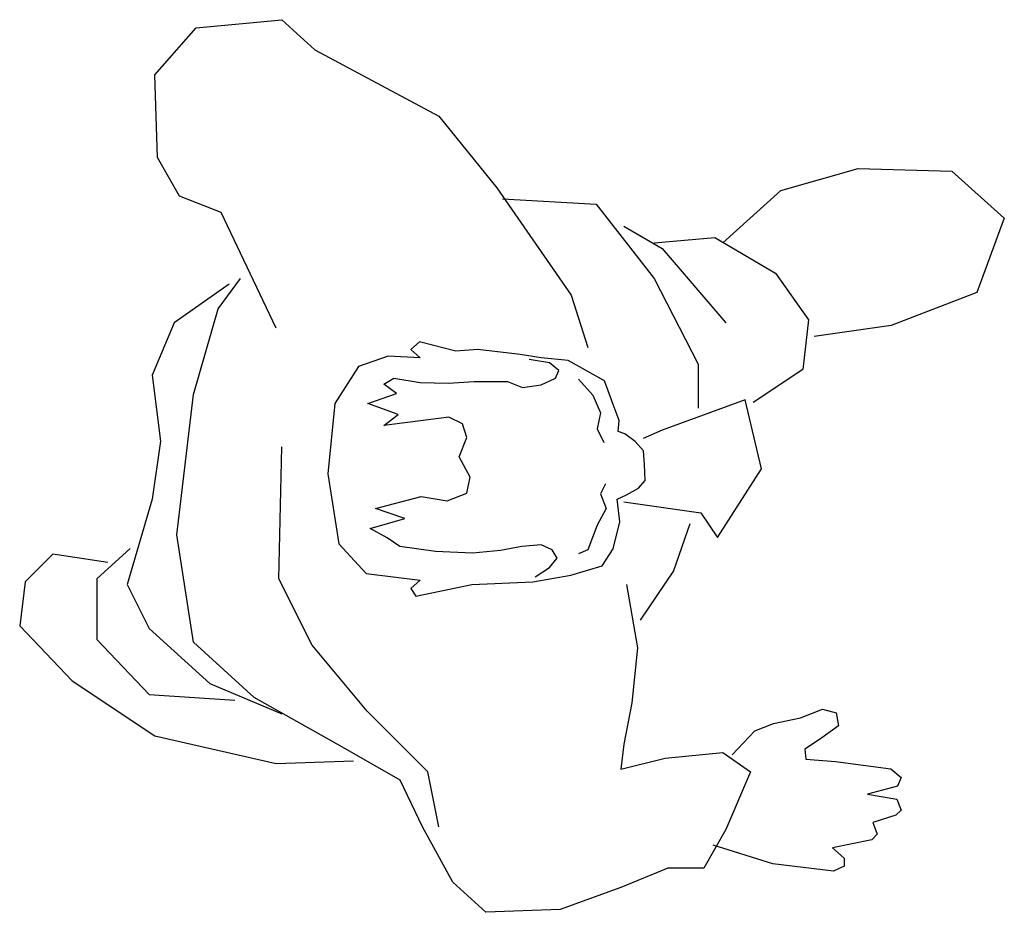
# Model space of a CAD drawing. Extents: x -0.324 to 0.393, y -0.324 to 0.326.
import ezdxf

# ---------------------------------------------------------------- set-up
doc = ezdxf.new("R2010")
doc.units = 0
doc.header["$MEASUREMENT"] = 0

msp = doc.modelspace()

# ---------------------------------------------------------------- linework, layer by layer
for p, q in [((-0.1954, 0.31965), (-0.13316, 0.32567)), ((-0.13316, 0.32567), (-0.10906, 0.3036)), ((-0.22552, 0.28555), (-0.1954, 0.31965)), ((-0.10906, 0.3036), (-0.01871, 0.25546)), ((-0.22351, 0.22536), (-0.22552, 0.28555)), ((-0.01871, 0.25546), (0.02346, 0.20329)), ((-0.20745, 0.19728), (-0.22351, 0.22536)), ((0.23027, 0.20129), (0.28649, 0.21734)), ((0.28649, 0.21734), (0.35476, 0.21533)), ((0.35476, 0.21533), (0.39291, 0.18123)), ((0.02346, 0.20329), (0.07767, 0.12505)), ((0.18811, 0.16317), (0.23027, 0.20129)), ((-0.17733, 0.18524), (-0.20745, 0.19728)), ((0.02748, 0.19527), (0.09574, 0.19126)), ((0.09574, 0.19126), (0.13791, 0.13709)), ((-0.13717, 0.10098), (-0.17733, 0.18524)), ((0.39291, 0.18123), (0.37283, 0.12706)), ((0.11582, 0.17521), (0.14393, 0.15916)), ((0.13791, 0.16317), (0.18208, 0.16718)), ((0.18208, 0.16718), (0.22626, 0.1411)), ((0.14393, 0.15916), (0.19011, 0.10499)), ((-0.17934, 0.11502), (-0.16327, 0.13709)), ((0.13791, 0.13709), (0.17004, 0.0749)), ((0.22626, 0.1411), (0.25035, 0.107)), ((-0.17131, 0.13308), (-0.21146, 0.10499)), ((0.07767, 0.12505), (0.08972, 0.08694)), ((0.37283, 0.12706), (0.31059, 0.10299)), ((-0.19741, 0.05283), (-0.17934, 0.11502)), ((-0.21146, 0.10499), (-0.22753, 0.06687)), ((0.25035, 0.107), (0.24633, 0.07089)), ((0.31059, 0.10299), (0.25437, 0.09496)), ((-0.03295, 0.09108), (-0.03911, 0.08554)), ((-0.00647, 0.08431), (-0.03295, 0.09108)), ((-0.05574, 0.08062), (-0.0773, 0.07324)), ((-0.03234, 0.07939), (-0.05574, 0.08062)), ((-0.03911, 0.08554), (-0.03234, 0.07939)), ((0.00955, 0.08554), (-0.00647, 0.08431)), ((0.04034, 0.08185), (0.00955, 0.08554)), ((0.05574, 0.07939), (0.04034, 0.08185)), ((0.07545, 0.07754), (0.05574, 0.07939)), ((-0.0773, 0.07324), (-0.09455, 0.04616)), ((0.0619, 0.0757), (0.04712, 0.07816)), ((0.06868, 0.07016), (0.0619, 0.0757)), ((0.10194, 0.06277), (0.07545, 0.07754)), ((0.17004, 0.0749), (0.17004, 0.0428)), ((-0.22753, 0.06687), (-0.2215, 0.01873)), ((-0.05882, 0.06031), (-0.05143, 0.06462)), ((-0.05143, 0.06462), (-0.03234, 0.06154)), ((0.05574, 0.0597), (0.06621, 0.06462)), ((0.06621, 0.06462), (0.06868, 0.07016)), ((0.24633, 0.07089), (0.21019, 0.04681)), ((-0.04958, 0.05354), (-0.05882, 0.06031)), ((-0.03234, 0.06154), (-0.01201, 0.06093)), ((-0.01201, 0.06093), (0.00708, 0.06216)), ((0.00708, 0.06216), (0.03111, 0.06216)), ((0.03111, 0.06216), (0.04219, 0.05785)), ((0.04219, 0.05785), (0.05574, 0.0597)), ((0.08284, 0.064), (0.09332, 0.05231)), ((0.1081, 0.04554), (0.10194, 0.06277)), ((-0.20946, -0.04948), (-0.19741, 0.05283)), ((-0.07053, 0.04616), (-0.04958, 0.05354)), ((0.09332, 0.05231), (0.09886, 0.03939)), ((-0.09455, 0.04616), (-0.09948, -0.00492)), ((-0.04835, 0.03816), (-0.07053, 0.04616)), ((0.11241, 0.03385), (0.1081, 0.04554)), ((0.20417, 0.04882), (0.14393, 0.02675)), ((0.21622, -0.00134), (0.20417, 0.04882)), ((-0.05882, 0.03016), (-0.04835, 0.03816)), ((-0.0114, 0.03631), (-0.03973, 0.03262)), ((-0.00154, 0.03139), (-0.0114, 0.03631)), ((0.09886, 0.03939), (0.0964, 0.02769)), ((-0.03973, 0.03262), (-0.05882, 0.03016)), ((0.00154, 0.02154), (-0.00154, 0.03139)), ((0.11179, 0.02585), (0.11241, 0.03385)), ((-0.004, 0.00739), (0.00154, 0.02154)), ((0.0964, 0.02769), (0.10132, 0.01785)), ((0.11672, 0.024), (0.11179, 0.02585)), ((0.12411, 0.01846), (0.11672, 0.024)), ((0.14393, 0.02675), (0.12988, 0.02073)), ((-0.2215, 0.01873), (-0.22753, -0.0234)), ((-0.13516, -0.08158), (-0.13316, 0.01471)), ((0.13027, 0.01169), (0.12411, 0.01846)), ((0.004, -0.00739), (-0.004, 0.00739)), ((0.13089, 0.00185), (0.13027, 0.01169)), ((0.1315, -0.00985), (0.13089, 0.00185)), ((-0.09948, -0.00492), (-0.09147, -0.056)), ((0.18409, -0.05149), (0.21622, -0.00134)), ((0.00154, -0.01908), (0.004, -0.00739)), ((0.10256, -0.01231), (0.09886, -0.01969)), ((0.12658, -0.01539), (0.1315, -0.00985)), ((-0.01263, -0.02462), (0.00154, -0.01908)), ((0.09886, -0.01969), (0.10317, -0.03016)), ((0.11118, -0.02339), (0.11795, -0.02031)), ((0.11795, -0.02031), (0.12658, -0.01539)), ((-0.22753, -0.0234), (-0.2456, -0.08559)), ((-0.06498, -0.03016), (-0.03172, -0.02154)), ((-0.03172, -0.02154), (-0.01263, -0.02462)), ((0.11303, -0.04), (0.11118, -0.02339)), ((0.11582, -0.02541), (0.17204, -0.03343)), ((-0.04342, -0.03754), (-0.06498, -0.03016)), ((0.10317, -0.03016), (0.0964, -0.04246)), ((0.17204, -0.03343), (0.18409, -0.05149)), ((-0.06868, -0.04493), (-0.04342, -0.03754)), ((0.0964, -0.04246), (0.08962, -0.06031)), ((0.1081, -0.0597), (0.11303, -0.04)), ((0.16401, -0.04146), (0.15196, -0.07556)), ((-0.19741, -0.12772), (-0.20946, -0.04948)), ((-0.05636, -0.0517), (-0.06868, -0.04493)), ((-0.09147, -0.056), (-0.07176, -0.07754)), ((-0.04712, -0.05785), (-0.05636, -0.0517)), ((0.05574, -0.05662), (0.04158, -0.05785)), ((0.06375, -0.06031), (0.05574, -0.05662)), ((-0.29981, -0.06353), (-0.31989, -0.08359)), ((-0.25965, -0.06954), (-0.29981, -0.06353)), ((-0.24359, -0.05951), (-0.26768, -0.08158)), ((-0.02125, -0.06154), (-0.04712, -0.05785)), ((0.00585, -0.06277), (-0.02125, -0.06154)), ((0.02618, -0.06093), (0.00585, -0.06277)), ((0.04158, -0.05785), (0.02618, -0.06093)), ((0.06745, -0.06647), (0.06375, -0.06031)), ((0.08962, -0.06031), (0.08284, -0.06339)), ((0.10009, -0.072), (0.1081, -0.0597)), ((0.0619, -0.07324), (0.06745, -0.06647)), ((-0.07176, -0.07754), (-0.03234, -0.08247)), ((0.04958, -0.0837), (0.0773, -0.07877)), ((0.05143, -0.08), (0.0619, -0.07324)), ((0.0773, -0.07877), (0.10009, -0.072)), ((0.15196, -0.07556), (0.12787, -0.11167)), ((-0.31989, -0.08359), (-0.32391, -0.11569)), ((-0.26768, -0.08158), (-0.26768, -0.12572)), ((-0.2456, -0.08559), (-0.22953, -0.11769)), ((-0.11107, -0.12973), (-0.13516, -0.08158)), ((-0.03234, -0.08247), (-0.03911, -0.08862)), ((-0.03542, -0.09416), (0.00524, -0.08554)), ((0.00524, -0.08554), (0.04958, -0.0837)), ((0.11783, -0.08559), (0.12586, -0.13174)), ((-0.03911, -0.08862), (-0.03542, -0.09416)), ((-0.32391, -0.11569), (-0.28576, -0.15581)), ((-0.22953, -0.11769), (-0.18536, -0.15782)), ((-0.26768, -0.12572), (-0.22953, -0.16584)), ((-0.15323, -0.16785), (-0.19741, -0.12772)), ((-0.07091, -0.17788), (-0.11107, -0.12973)), ((0.12586, -0.13174), (0.12185, -0.17186)), ((-0.28576, -0.15581), (-0.22552, -0.19593)), ((-0.18536, -0.15782), (-0.13316, -0.17988)), ((-0.22953, -0.16584), (-0.16729, -0.16985)), ((-0.08898, -0.20396), (-0.15323, -0.16785)), ((0.12185, -0.17186), (0.11582, -0.20195)), ((-0.02674, -0.22201), (-0.07091, -0.17788)), ((0.2446, -0.18266), (0.26051, -0.17631)), ((0.26051, -0.17631), (0.27058, -0.17895)), ((0.27058, -0.17895), (0.27218, -0.18849)), ((0.22499, -0.1869), (0.2446, -0.18266)), ((0.19477, -0.20968), (0.2112, -0.1922)), ((0.2112, -0.1922), (0.22499, -0.1869)), ((0.27218, -0.18849), (0.25839, -0.19856)), ((-0.22552, -0.19593), (-0.13717, -0.216)), ((0.25839, -0.19856), (0.24779, -0.20544)), ((-0.04682, -0.22803), (-0.08898, -0.20396)), ((0.11582, -0.20195), (0.11381, -0.22001)), ((0.24779, -0.20544), (0.24832, -0.21286)), ((-0.13717, -0.216), (-0.08095, -0.21399)), ((0.11381, -0.22001), (0.14594, -0.21198)), ((0.14594, -0.21198), (0.18811, -0.20797)), ((0.18811, -0.20797), (0.20819, -0.22201)), ((0.24832, -0.21286), (0.27005, -0.21445)), ((0.27005, -0.21445), (0.31035, -0.21975)), ((-0.01871, -0.26214), (-0.02674, -0.22201)), ((0.20819, -0.22201), (0.19011, -0.26414)), ((0.31035, -0.21975), (0.31777, -0.2261)), ((-0.03075, -0.26214), (-0.04682, -0.22803)), ((0.31777, -0.2261), (0.31512, -0.23246)), ((0.31512, -0.23246), (0.29338, -0.23829)), ((0.29338, -0.23829), (0.31459, -0.242)), ((0.31459, -0.242), (0.31777, -0.24994)), ((0.31777, -0.24994), (0.31406, -0.25365)), ((0.31406, -0.25365), (0.2971, -0.25895)), ((-0.00867, -0.30226), (-0.03075, -0.26214)), ((0.19011, -0.26414), (0.17405, -0.29223)), ((0.2971, -0.25895), (0.30028, -0.26742)), ((0.29657, -0.27166), (0.26793, -0.27749)), ((0.30028, -0.26742), (0.29657, -0.27166)), ((0.22446, -0.28914), (0.18098, -0.27537)), ((0.26793, -0.27749), (0.27642, -0.28491)), ((0.27642, -0.28491), (0.27642, -0.29073)), ((0.14795, -0.29223), (0.11381, -0.30627)), ((0.17405, -0.29223), (0.14795, -0.29223)), ((0.26846, -0.29444), (0.22446, -0.28914)), ((0.27642, -0.29073), (0.26846, -0.29444)), ((0.01543, -0.32433), (-0.00867, -0.30226)), ((0.11381, -0.30627), (0.06964, -0.32232)), ((0.06964, -0.32232), (0.01543, -0.32433))]:
    msp.add_line(p, q)

doc.saveas('drawing.dxf')
